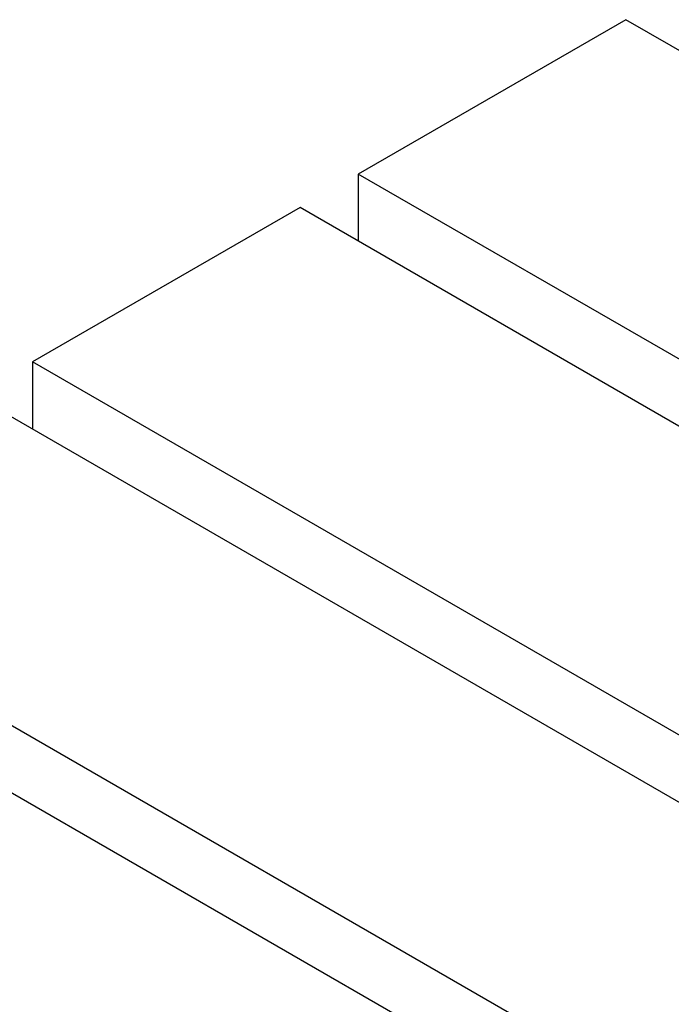
# Model space of a CAD drawing. Units: millimetres. Extents: x -9616 to 90120, y -40758 to 9202.
# Drawn here: x 24159 to 24250, y -35026 to -34889 of the extents above; entities that cross this region are included whole.
import ezdxf

# ---------------------------------------------------------------- set-up
doc = ezdxf.new("R2010")
doc.units = ezdxf.units.MM

msp = doc.modelspace()

# ---------------------------------------------------------------- linework, layer by layer
at = {"color": 7, "linetype": 'Continuous', "lineweight": 25}
for p, q in [((24243.49, -34888.88), (24206.37, -34910.31)), ((25088.49, -35376.68), (24243.49, -34888.88)), ((25051.36, -35398.11), (24206.37, -34910.31)), ((24206.37, -34910.31), (24206.37, -34919.65)), ((24198.28, -34914.98), (24161.16, -34936.41)), ((25043.27, -35402.78), (24198.28, -34914.98)), ((25006.15, -35424.21), (24161.16, -34936.41)), ((24161.16, -34936.41), (24161.16, -34945.75)), ((24998.06, -35428.88), (24153.07, -34941.08)), ((24762.08, -35335.52), (24128.29, -34969.64)), ((24759.91, -35343.6), (24126.23, -34977.79))]:
    msp.add_line(p, q, dxfattribs=at)

doc.saveas('drawing.dxf')
